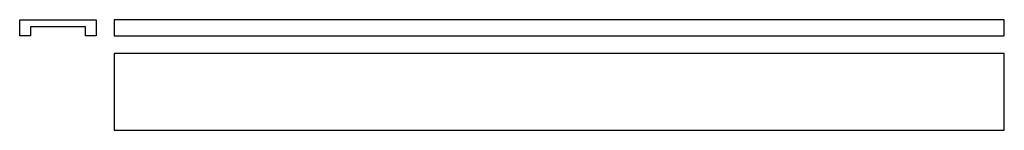
# Model space of a CAD drawing. Extents: x -22 to 532, y -62 to 0.
import ezdxf

# ---------------------------------------------------------------- set-up
doc = ezdxf.new("R2010")
doc.units = 0
doc.header["$LTSCALE"] = 10
doc.header["$MEASUREMENT"] = 0
doc.layers.get('0').update_dxf_attribs({"linetype": 'CONTINUOUS'})

# ---------------------------------------------------------------- blocks, each defined once
blk = doc.blocks.new('387A')
for p, q in [((-21.5, 0), (21.5, 0)), ((-21.5, -9), (-21.5, 0)), ((21.5, 0), (21.5, -9)), ((15.5, -4), (-15.5, -4)), ((-15.5, -4), (-15.5, -9)), ((15.5, -9), (15.5, -4)), ((-15.5, -9), (-21.5, -9)), ((21.5, -9), (15.5, -9))]:
    blk.add_line(p, q)
blk = doc.blocks.new('387B')
for p, q in [((250, 9), (-250, 9)), ((-250, 9), (-250, 0)), ((250, 0), (250, 9)), ((-250, 0), (250, 0))]:
    blk.add_line(p, q)
blk = doc.blocks.new('387C')
for p, q in [((250, 43), (-250, 43)), ((-250, 43), (-250, 0)), ((250, 0), (250, 43)), ((-250, 0), (250, 0))]:
    blk.add_line(p, q)

msp = doc.modelspace()

# ---------------------------------------------------------------- block references
for name, p in [('387A', (0, 0)), ('387B', (281.5, -9)), ('387C', (281.5, -62))]:
    msp.add_blockref(name, p)

doc.saveas('drawing.dxf')
